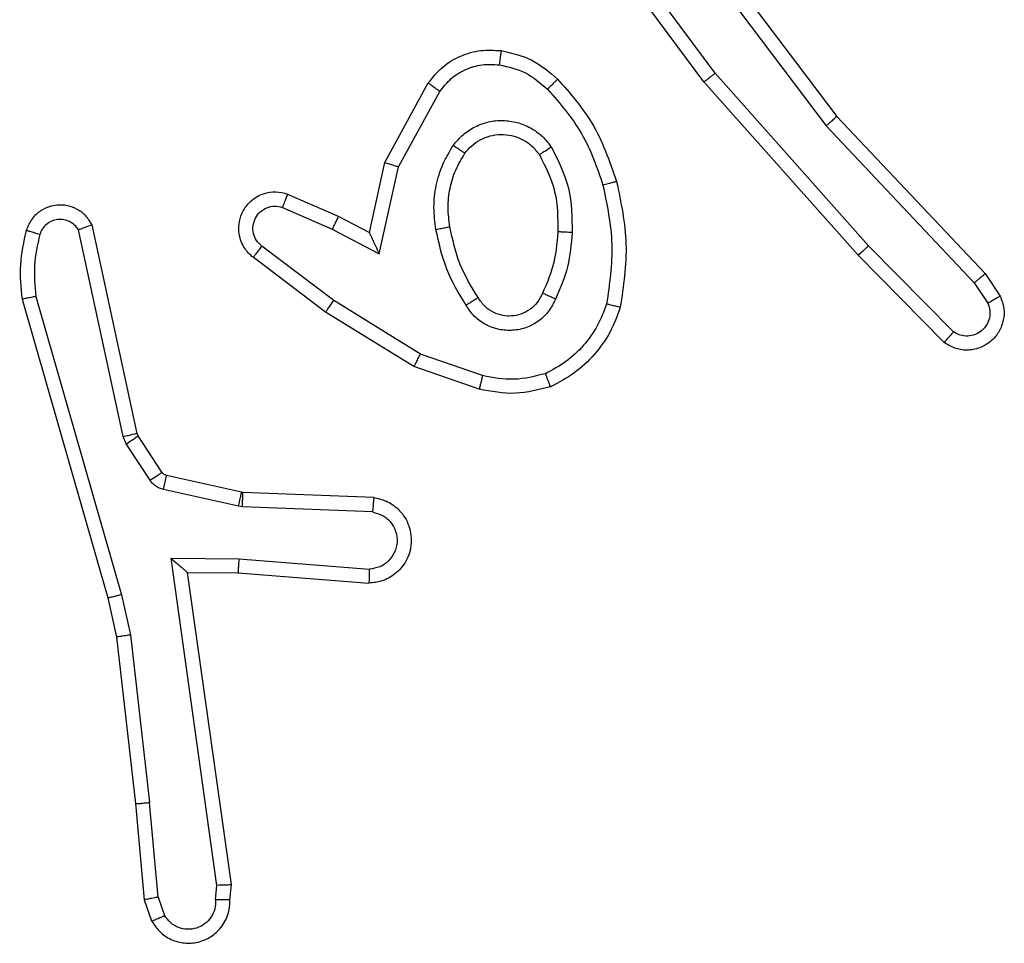
# Model space of a CAD drawing. Units: millimetres. Extents: x -4088 to -1533, y -1429 to -23.
# Drawn here: x -3031 to -3029, y -1026 to -1024 of the extents above; entities that cross this region are included whole.
import ezdxf

# ---------------------------------------------------------------- set-up
doc = ezdxf.new("R2010")
doc.units = ezdxf.units.MM
doc.header["$LTSCALE"] = 20
doc.layers.add('VP-EQ', color=7, linetype='Continuous', true_color=0x8a3492)

# ---------------------------------------------------------------- blocks, each defined once
blk = doc.blocks.new('1418')
at = {"color": 7, "linetype": 'Continuous', "lineweight": 25}
for p, q in [((-3029.924, -1024.0643), (-3029.6988, -1024.363)), ((-3029.8703, -1024.3019), (-3030.0386, -1024.0745)), ((-3029.94, -1024.0764), (-3029.7139, -1024.3761)), ((-3029.8859, -1024.3144), (-3030.0562, -1024.0842)), ((-3029.6541, -1024.5449), (-3029.8703, -1024.3019)), ((-3030.335, -1024.4279), (-3030.2739, -1024.3156)), ((-3030.3157, -1024.4336), (-3030.2577, -1024.3276)), ((-3029.6689, -1024.5583), (-3029.8859, -1024.3144)), ((-3029.6988, -1024.363), (-3029.4899, -1024.5842)), ((-3029.7139, -1024.3761), (-3029.5054, -1024.597)), ((-3030.3569, -1024.5264), (-3030.335, -1024.4279)), ((-3030.343, -1024.5564), (-3030.3157, -1024.4336)), ((-3030.472, -1024.4721), (-3030.4007, -1024.5035)), ((-3030.4793, -1024.4909), (-3030.4093, -1024.5218)), ((-3030.4007, -1024.5035), (-3030.3569, -1024.5264)), ((-3030.684, -1024.809), (-3030.7473, -1024.5154)), ((-3030.4093, -1024.5218), (-3030.343, -1024.5564)), ((-3030.7036, -1024.8135), (-3030.7664, -1024.5226)), ((-3030.4071, -1024.6222), (-3030.5081, -1024.5457)), ((-3029.5346, -1024.6662), (-3029.6541, -1024.5449)), ((-3030.4187, -1024.6382), (-3030.5204, -1024.5612)), ((-3029.5479, -1024.6811), (-3029.6689, -1024.5583)), ((-3029.4899, -1024.5842), (-3029.4689, -1024.6157)), ((-3029.5054, -1024.597), (-3029.4861, -1024.6259)), ((-3030.8264, -1024.6162), (-3030.7059, -1025.0362)), ((-3030.8459, -1024.6202), (-3030.7253, -1025.0407)), ((-3030.285, -1024.6975), (-3030.4071, -1024.6222)), ((-3030.2941, -1024.715), (-3030.4187, -1024.6382)), ((-3030.1977, -1024.7278), (-3030.285, -1024.6975)), ((-3030.2023, -1024.747), (-3030.2941, -1024.715)), ((-3030.6825, -1024.8125), (-3030.684, -1024.809)), ((-3030.6489, -1024.8638), (-3030.6825, -1024.8125)), ((-3030.6993, -1024.8238), (-3030.7036, -1024.8135)), ((-3030.6657, -1024.8751), (-3030.6993, -1024.8238)), ((-3030.5367, -1024.8918), (-3030.6424, -1024.8683)), ((-3030.5411, -1024.9117), (-3030.6468, -1024.8881)), ((-3030.5348, -1024.8921), (-3030.5367, -1024.8918)), ((-3030.3506, -1024.8994), (-3030.5348, -1024.8921)), ((-3030.5357, -1024.9124), (-3030.5411, -1024.9117)), ((-3030.3524, -1024.9197), (-3030.5357, -1024.9124)), ((-3030.636, -1024.9849), (-3030.5407, -1024.9858)), ((-3030.5714, -1025.4453), (-3030.636, -1024.9849)), ((-3030.5407, -1024.9858), (-3030.3569, -1025.0001)), ((-3030.613, -1025.0047), (-3030.5415, -1025.0054)), ((-3030.5512, -1025.4443), (-3030.613, -1025.0047)), ((-3030.5415, -1025.0054), (-3030.3575, -1025.0198)), ((-3030.7253, -1025.0407), (-3030.7129, -1025.0957)), ((-3030.7059, -1025.0362), (-3030.6932, -1025.0927)), ((-3030.7129, -1025.0957), (-3030.6863, -1025.3302)), ((-3030.6932, -1025.0927), (-3030.6665, -1025.3286)), ((-3030.6863, -1025.3302), (-3030.6738, -1025.4655)), ((-3030.6542, -1025.4617), (-3030.6665, -1025.3286)), ((-3030.5733, -1025.4656), (-3030.5714, -1025.4453)), ((-3030.5532, -1025.4655), (-3030.5512, -1025.4443)), ((-3030.6542, -1025.4617), (-3030.6451, -1025.4877)), ((-3030.6738, -1025.4655), (-3030.6634, -1025.4954))]:
    blk.add_line(p, q, dxfattribs=at)
for points, knots in [([(-3030.2739, -1024.3156), (-3030.2675, -1024.3078), (-3030.2549, -1024.2921), (-3030.2289, -1024.2769), (-3030.2005, -1024.2685), (-3030.1811, -1024.2697), (-3030.1715, -1024.2703)], [0, 0, 0, 0, 0.255776, 0.507892, 0.756006, 1, 1, 1, 1]), ([(-3030.1715, -1024.2703), (-3030.1715, -1024.2706), (-3030.1716, -1024.2712), (-3030.1722, -1024.2758), (-3030.173, -1024.2824), (-3030.1738, -1024.2876), (-3030.1741, -1024.2903)], [0, 0, 0, 0, 0.249823, 0.499522, 0.749424, 1, 1, 1, 1]), ([(-3030.1715, -1024.2703), (-3030.1565, -1024.2736), (-3030.1266, -1024.2803), (-3030.1035, -1024.3004), (-3030.0919, -1024.3104)], [0, 0, 0, 0, 0.499938, 1, 1, 1, 1]), ([(-3030.2577, -1024.3276), (-3030.2526, -1024.3213), (-3030.2426, -1024.3087), (-3030.2217, -1024.2959), (-3030.1983, -1024.2889), (-3030.1822, -1024.2898), (-3030.1741, -1024.2903)], [0, 0, 0, 0, 0.250152, 0.499836, 0.750031, 1, 1, 1, 1]), ([(-3030.1741, -1024.2903), (-3030.1613, -1024.2931), (-3030.1358, -1024.2989), (-3030.1159, -1024.316), (-3030.106, -1024.3246)], [0, 0, 0, 0, 0.499996, 1, 1, 1, 1]), ([(-3030.0919, -1024.3104), (-3030.0921, -1024.3106), (-3030.0925, -1024.3111), (-3030.0957, -1024.3143), (-3030.1004, -1024.3191), (-3030.1042, -1024.3227), (-3030.106, -1024.3246)], [0, 0, 0, 0, 0.249683, 0.499794, 0.750237, 1, 1, 1, 1]), ([(-3030.0919, -1024.3104), (-3030.0746, -1024.33), (-3030.0374, -1024.3723), (-3030.0188, -1024.4256), (-3030.0088, -1024.4543)], [0, 0, 0, 0, 0.462978, 1, 1, 1, 1]), ([(-3029.8859, -1024.3144), (-3029.8857, -1024.3143), (-3029.8854, -1024.314), (-3029.8831, -1024.3122), (-3029.8802, -1024.3099), (-3029.8774, -1024.3076), (-3029.874, -1024.305), (-3029.8715, -1024.303), (-3029.8703, -1024.3019)], [0, 0, 0, 0, 0.198487, 0.43088, 0.560065, 0.697835, 0.845362, 1, 1, 1, 1]), ([(-3030.2739, -1024.3156), (-3030.2737, -1024.3158), (-3030.2732, -1024.3162), (-3030.2703, -1024.3184), (-3030.2671, -1024.3207), (-3030.2642, -1024.3228), (-3030.2611, -1024.3251), (-3030.2588, -1024.3268), (-3030.2577, -1024.3276)], [0, 0, 0, 0, 0.236389, 0.480793, 0.606898, 0.735998, 0.86641, 1, 1, 1, 1]), ([(-3030.106, -1024.3246), (-3030.0886, -1024.3446), (-3030.0539, -1024.3846), (-3030.0366, -1024.4347), (-3030.028, -1024.4597)], [0, 0, 0, 0, 0.500087, 1, 1, 1, 1]), ([(-3030.2387, -1024.4034), (-3030.2343, -1024.3982), (-3030.2256, -1024.3878), (-3030.2083, -1024.3768), (-3030.1893, -1024.3698), (-3030.1689, -1024.3678), (-3030.1487, -1024.3706), (-3030.1298, -1024.3783), (-3030.113, -1024.39), (-3030.1048, -1024.4008), (-3030.1006, -1024.4061)], [0, 0, 0, 0, 0.124852, 0.25009, 0.374894, 0.499713, 0.624832, 0.75006, 0.875051, 1, 1, 1, 1]), ([(-3029.6988, -1024.363), (-3029.6989, -1024.3631), (-3029.6992, -1024.3634), (-3029.7015, -1024.3654), (-3029.7042, -1024.3678), (-3029.707, -1024.3702), (-3029.7103, -1024.373), (-3029.7127, -1024.3751), (-3029.7139, -1024.3761)], [0, 0, 0, 0, 0.199033, 0.430785, 0.560256, 0.698515, 0.844857, 1, 1, 1, 1]), ([(-3030.2224, -1024.4147), (-3030.2193, -1024.411), (-3030.2132, -1024.4036), (-3030.201, -1024.3954), (-3030.1871, -1024.3898), (-3030.1719, -1024.3877), (-3030.1564, -1024.3893), (-3030.1414, -1024.3947), (-3030.1277, -1024.4038), (-3030.121, -1024.4123), (-3030.1176, -1024.4167)], [0, 0, 0, 0, 0.115997, 0.2346944, 0.3555827, 0.479322, 0.605606, 0.7346276, 0.8659434, 1, 1, 1, 1]), ([(-3030.2631, -1024.5219), (-3030.2645, -1024.5116), (-3030.2672, -1024.491), (-3030.2635, -1024.46), (-3030.2547, -1024.4301), (-3030.244, -1024.4123), (-3030.2387, -1024.4034)], [0, 0, 0, 0, 0.249942, 0.499974, 0.750039, 1, 1, 1, 1]), ([(-3030.2387, -1024.4034), (-3030.2366, -1024.4049), (-3030.2323, -1024.4079), (-3030.2269, -1024.4116), (-3030.2232, -1024.4142), (-3030.2226, -1024.4145), (-3030.2224, -1024.4147)], [0, 0, 0, 0, 0.249564, 0.499895, 0.749481, 1, 1, 1, 1]), ([(-3030.1006, -1024.4061), (-3030.1029, -1024.4075), (-3030.1073, -1024.4103), (-3030.1129, -1024.4138), (-3030.1168, -1024.4162), (-3030.1173, -1024.4165), (-3030.1176, -1024.4167)], [0, 0, 0, 0, 0.250628, 0.500099, 0.750014, 1, 1, 1, 1]), ([(-3030.1006, -1024.4061), (-3030.0911, -1024.425), (-3030.0721, -1024.4629), (-3030.0717, -1024.5052), (-3030.0715, -1024.5263)], [0, 0, 0, 0, 0.499939, 1, 1, 1, 1]), ([(-3030.2435, -1024.5182), (-3030.2447, -1024.5092), (-3030.2472, -1024.4912), (-3030.244, -1024.4641), (-3030.2364, -1024.438), (-3030.227, -1024.4224), (-3030.2224, -1024.4147)], [0, 0, 0, 0, 0.250051, 0.500057, 0.750026, 1, 1, 1, 1]), ([(-3030.1176, -1024.4167), (-3030.109, -1024.4337), (-3030.0918, -1024.4678), (-3030.0916, -1024.506), (-3030.0915, -1024.5251)], [0, 0, 0, 0, 0.500072, 1, 1, 1, 1]), ([(-3030.335, -1024.4279), (-3030.3348, -1024.428), (-3030.3344, -1024.4282), (-3030.3313, -1024.4291), (-3030.3277, -1024.4301), (-3030.3242, -1024.4312), (-3030.3202, -1024.4324), (-3030.3172, -1024.4332), (-3030.3157, -1024.4336)], [0, 0, 0, 0, 0.20783, 0.443293, 0.571144, 0.707415, 0.850412, 1, 1, 1, 1]), ([(-3030.0088, -1024.4543), (-3030.0091, -1024.4544), (-3030.0096, -1024.4546), (-3030.0141, -1024.4559), (-3030.0204, -1024.4577), (-3030.0255, -1024.459), (-3030.028, -1024.4597)], [0, 0, 0, 0, 0.250051, 0.499809, 0.749478, 1, 1, 1, 1]), ([(-3030.028, -1024.4597), (-3030.0223, -1024.4874), (-3030.0108, -1024.5429), (-3030.0189, -1024.5989), (-3030.0229, -1024.6269)], [0, 0, 0, 0, 0.5000058, 1, 1, 1, 1]), ([(-3030.0088, -1024.4543), (-3030.0027, -1024.4837), (-3029.9904, -1024.5425), (-3029.9992, -1024.6019), (-3030.0036, -1024.6316)], [0, 0, 0, 0, 0.49999, 1, 1, 1, 1]), ([(-3030.5204, -1024.5612), (-3030.521, -1024.5608), (-3030.5264, -1024.5566), (-3030.5331, -1024.5485), (-3030.5387, -1024.5362), (-3030.5412, -1024.5243), (-3030.5404, -1024.5101), (-3030.5349, -1024.4943), (-3030.5231, -1024.48), (-3030.5065, -1024.4708), (-3030.4886, -1024.4678), (-3030.4774, -1024.4707), (-3030.472, -1024.4721)], [0, 0, 0, 0, 0.015031, 0.141299, 0.210832, 0.293899, 0.390507, 0.500623, 0.635364, 0.763496, 0.885092, 1, 1, 1, 1]), ([(-3030.472, -1024.4721), (-3030.472, -1024.4723), (-3030.4722, -1024.4728), (-3030.4735, -1024.4761), (-3030.475, -1024.4797), (-3030.4763, -1024.4831), (-3030.4778, -1024.4869), (-3030.4788, -1024.4895), (-3030.4793, -1024.4909)], [0, 0, 0, 0, 0.227888, 0.469792, 0.596717, 0.727304, 0.861665, 1, 1, 1, 1]), ([(-3030.7473, -1024.5154), (-3030.75, -1024.511), (-3030.7553, -1024.5023), (-3030.7677, -1024.4932), (-3030.7816, -1024.4879), (-3030.7954, -1024.4871), (-3030.8084, -1024.4897), (-3030.8208, -1024.4958), (-3030.8331, -1024.5069), (-3030.8376, -1024.5176), (-3030.84, -1024.5233)], [0, 0, 0, 0, 0.128955, 0.254942, 0.378231, 0.500476, 0.59557, 0.710266, 0.845224, 1, 1, 1, 1]), ([(-3030.5081, -1024.5457), (-3030.5108, -1024.5432), (-3030.5163, -1024.5382), (-3030.5206, -1024.5277), (-3030.5212, -1024.5165), (-3030.5177, -1024.5057), (-3030.5109, -1024.4968), (-3030.5013, -1024.4909), (-3030.4902, -1024.4884), (-3030.483, -1024.4901), (-3030.4793, -1024.4909)], [0, 0, 0, 0, 0.125042, 0.250108, 0.374833, 0.500004, 0.624758, 0.749606, 0.874838, 1, 1, 1, 1]), ([(-3030.7664, -1024.5226), (-3030.768, -1024.5203), (-3030.7714, -1024.5155), (-3030.7787, -1024.5106), (-3030.787, -1024.5079), (-3030.7958, -1024.5076), (-3030.8043, -1024.5099), (-3030.8117, -1024.5146), (-3030.8177, -1024.521), (-3030.8198, -1024.5264), (-3030.8209, -1024.5291)], [0, 0, 0, 0, 0.125042, 0.250116, 0.374723, 0.500142, 0.625013, 0.749849, 0.874869, 1, 1, 1, 1]), ([(-3030.4007, -1024.5035), (-3030.4008, -1024.5038), (-3030.4009, -1024.5045), (-3030.4029, -1024.5087), (-3030.4059, -1024.5147), (-3030.4082, -1024.5194), (-3030.4093, -1024.5218)], [0, 0, 0, 0, 0.250297, 0.50059, 0.750408, 1, 1, 1, 1]), ([(-3030.7473, -1024.5154), (-3030.7475, -1024.5156), (-3030.748, -1024.5158), (-3030.7514, -1024.517), (-3030.7551, -1024.5184), (-3030.7585, -1024.5197), (-3030.7623, -1024.5211), (-3030.765, -1024.5221), (-3030.7664, -1024.5226)], [0, 0, 0, 0, 0.228874, 0.470562, 0.59724, 0.728144, 0.861778, 1, 1, 1, 1]), ([(-3030.2631, -1024.5219), (-3030.2605, -1024.5214), (-3030.2554, -1024.5204), (-3030.2489, -1024.5192), (-3030.2444, -1024.5183), (-3030.2438, -1024.5182), (-3030.2435, -1024.5182)], [0, 0, 0, 0, 0.24921, 0.499533, 0.749492, 1, 1, 1, 1]), ([(-3030.2208, -1024.6288), (-3030.2308, -1024.6122), (-3030.2509, -1024.5789), (-3030.259, -1024.5409), (-3030.2631, -1024.5219)], [0, 0, 0, 0, 0.500036, 1, 1, 1, 1]), ([(-3030.2038, -1024.618), (-3030.2133, -1024.6025), (-3030.2321, -1024.5714), (-3030.2397, -1024.5359), (-3030.2435, -1024.5182)], [0, 0, 0, 0, 0.5001141, 1, 1, 1, 1]), ([(-3030.84, -1024.5233), (-3030.8436, -1024.5393), (-3030.8508, -1024.5713), (-3030.8475, -1024.6039), (-3030.8459, -1024.6202)], [0, 0, 0, 0, 0.500064, 1, 1, 1, 1]), ([(-3030.8209, -1024.5291), (-3030.8234, -1024.5284), (-3030.8284, -1024.5269), (-3030.8348, -1024.525), (-3030.8391, -1024.5236), (-3030.8397, -1024.5234), (-3030.84, -1024.5233)], [0, 0, 0, 0, 0.250707, 0.500211, 0.749606, 1, 1, 1, 1]), ([(-3030.8209, -1024.5291), (-3030.8241, -1024.5435), (-3030.8305, -1024.5722), (-3030.8278, -1024.6015), (-3030.8264, -1024.6162)], [0, 0, 0, 0, 0.499977, 1, 1, 1, 1]), ([(-3030.3569, -1024.5264), (-3030.3568, -1024.5265), (-3030.3567, -1024.5269), (-3030.3556, -1024.5292), (-3030.354, -1024.5328), (-3030.3515, -1024.5382), (-3030.3479, -1024.5462), (-3030.3448, -1024.5526), (-3030.343, -1024.5564)], [0, 0, 0, 0, 0.101619, 0.214763, 0.345052, 0.496368, 0.698486, 1, 1, 1, 1]), ([(-3030.0915, -1024.5251), (-3030.093, -1024.5419), (-3030.0956, -1024.5719), (-3030.1078, -1024.5994), (-3030.1131, -1024.6115)], [0, 0, 0, 0, 0.558821, 1, 1, 1, 1]), ([(-3030.0715, -1024.5263), (-3030.0728, -1024.5426), (-3030.0754, -1024.575), (-3030.0883, -1024.605), (-3030.0948, -1024.6199)], [0, 0, 0, 0, 0.4999248, 1, 1, 1, 1]), ([(-3030.0715, -1024.5263), (-3030.0732, -1024.5263), (-3030.0767, -1024.5261), (-3030.0813, -1024.5259), (-3030.085, -1024.5257), (-3030.0885, -1024.5254), (-3030.091, -1024.5252), (-3030.0914, -1024.5252), (-3030.0915, -1024.5251)], [0, 0, 0, 0, 0.170169, 0.326004, 0.469835, 0.601658, 0.825908, 1, 1, 1, 1]), ([(-3030.5204, -1024.5612), (-3030.5203, -1024.5612), (-3030.5202, -1024.561), (-3030.5194, -1024.5599), (-3030.518, -1024.5583), (-3030.5159, -1024.5556), (-3030.5125, -1024.5514), (-3030.5095, -1024.5476), (-3030.5081, -1024.5457)], [0, 0, 0, 0, 0.13962, 0.275542, 0.407476, 0.534038, 0.77479, 1, 1, 1, 1]), ([(-3029.6689, -1024.5583), (-3029.6687, -1024.5581), (-3029.6682, -1024.5578), (-3029.6659, -1024.5557), (-3029.663, -1024.5531), (-3029.6603, -1024.5507), (-3029.6574, -1024.5479), (-3029.6552, -1024.5459), (-3029.6541, -1024.5449)], [0, 0, 0, 0, 0.217239, 0.456025, 0.584199, 0.717319, 0.855316, 1, 1, 1, 1]), ([(-3029.4899, -1024.5842), (-3029.49, -1024.5844), (-3029.4903, -1024.5847), (-3029.4926, -1024.5866), (-3029.4954, -1024.589), (-3029.4983, -1024.5913), (-3029.5017, -1024.594), (-3029.5041, -1024.596), (-3029.5054, -1024.597)], [0, 0, 0, 0, 0.198382, 0.430526, 0.559387, 0.697385, 0.844949, 1, 1, 1, 1]), ([(-3030.8264, -1024.6162), (-3030.8279, -1024.6165), (-3030.831, -1024.6172), (-3030.8351, -1024.618), (-3030.8386, -1024.6188), (-3030.8423, -1024.6195), (-3030.8452, -1024.6201), (-3030.8457, -1024.6202), (-3030.8459, -1024.6202)], [0, 0, 0, 0, 0.151541, 0.297012, 0.432817, 0.562308, 0.795997, 1, 1, 1, 1]), ([(-3030.2038, -1024.618), (-3030.2039, -1024.6181), (-3030.2041, -1024.6182), (-3030.2056, -1024.6193), (-3030.2082, -1024.621), (-3030.2114, -1024.623), (-3030.2157, -1024.6256), (-3030.219, -1024.6277), (-3030.2208, -1024.6288)], [0, 0, 0, 0, 0.125295, 0.33328, 0.468423, 0.624699, 0.802335, 1, 1, 1, 1]), ([(-3030.1131, -1024.6115), (-3030.1153, -1024.6161), (-3030.1197, -1024.6251), (-3030.1306, -1024.6352), (-3030.1432, -1024.6417), (-3030.1564, -1024.6443), (-3030.1696, -1024.6436), (-3030.1825, -1024.6393), (-3030.195, -1024.631), (-3030.2008, -1024.6224), (-3030.2038, -1024.618)], [0, 0, 0, 0, 0.133411, 0.261485, 0.384548, 0.502699, 0.612412, 0.730351, 0.859552, 1, 1, 1, 1]), ([(-3030.0948, -1024.6199), (-3030.0967, -1024.6191), (-3030.1003, -1024.6175), (-3030.105, -1024.6154), (-3030.1084, -1024.6138), (-3030.1112, -1024.6126), (-3030.1129, -1024.6117), (-3030.1131, -1024.6116), (-3030.1131, -1024.6115)], [0, 0, 0, 0, 0.198024, 0.376176, 0.531927, 0.667292, 0.875776, 1, 1, 1, 1]), ([(-3029.4689, -1024.6157), (-3029.4667, -1024.6215), (-3029.4626, -1024.6323), (-3029.4637, -1024.6498), (-3029.4695, -1024.6656), (-3029.4804, -1024.6791), (-3029.4955, -1024.6887), (-3029.5132, -1024.6927), (-3029.5319, -1024.6908), (-3029.5425, -1024.6843), (-3029.5479, -1024.6811)], [0, 0, 0, 0, 0.13085, 0.245186, 0.36421, 0.486001, 0.610446, 0.737576, 0.867473, 1, 1, 1, 1]), ([(-3029.4689, -1024.6157), (-3029.469, -1024.6157), (-3029.4691, -1024.6159), (-3029.4704, -1024.6166), (-3029.472, -1024.6177), (-3029.4751, -1024.6195), (-3029.4798, -1024.6223), (-3029.4841, -1024.6247), (-3029.4861, -1024.6259)], [0, 0, 0, 0, 0.137469, 0.272065, 0.402343, 0.529644, 0.771645, 1, 1, 1, 1]), ([(-3030.4187, -1024.6382), (-3030.4185, -1024.638), (-3030.4182, -1024.6375), (-3030.4154, -1024.6339), (-3030.4116, -1024.6286), (-3030.4086, -1024.6244), (-3030.4071, -1024.6222)], [0, 0, 0, 0, 0.250066, 0.500054, 0.749457, 1, 1, 1, 1]), ([(-3030.0948, -1024.6199), (-3030.0977, -1024.6258), (-3030.1036, -1024.6376), (-3030.118, -1024.6513), (-3030.1354, -1024.6608), (-3030.1549, -1024.6649), (-3030.1747, -1024.6635), (-3030.1934, -1024.6567), (-3030.2096, -1024.6451), (-3030.2171, -1024.6343), (-3030.2208, -1024.6288)], [0, 0, 0, 0, 0.124885, 0.249856, 0.374834, 0.499805, 0.625069, 0.749936, 0.874829, 1, 1, 1, 1]), ([(-3030.0229, -1024.6269), (-3030.0269, -1024.6374), (-3030.0348, -1024.6584), (-3030.0548, -1024.6857), (-3030.0793, -1024.7091), (-3030.0991, -1024.7197), (-3030.109, -1024.725)], [0, 0, 0, 0, 0.249909, 0.499943, 0.750281, 1, 1, 1, 1]), ([(-3030.0036, -1024.6316), (-3030.008, -1024.6436), (-3030.0169, -1024.6677), (-3030.0396, -1024.6989), (-3030.0676, -1024.7255), (-3030.0903, -1024.7374), (-3030.1017, -1024.7433)], [0, 0, 0, 0, 0.25003, 0.500092, 0.750104, 1, 1, 1, 1]), ([(-3030.0036, -1024.6316), (-3030.0038, -1024.6316), (-3030.0043, -1024.6315), (-3030.0076, -1024.6307), (-3030.0113, -1024.6298), (-3030.0148, -1024.629), (-3030.0187, -1024.628), (-3030.0215, -1024.6273), (-3030.0229, -1024.6269)], [0, 0, 0, 0, 0.221675, 0.462038, 0.588513, 0.72096, 0.858405, 1, 1, 1, 1]), ([(-3029.4861, -1024.6259), (-3029.485, -1024.6292), (-3029.4827, -1024.636), (-3029.4835, -1024.6468), (-3029.4876, -1024.6568), (-3029.4946, -1024.6649), (-3029.5039, -1024.6704), (-3029.5145, -1024.6726), (-3029.5253, -1024.6714), (-3029.5315, -1024.6679), (-3029.5346, -1024.6662)], [0, 0, 0, 0, 0.1251237, 0.250212, 0.3748227, 0.5001161, 0.6248645, 0.7500963, 0.875329, 1, 1, 1, 1]), ([(-3029.5479, -1024.6811), (-3029.5477, -1024.6809), (-3029.5473, -1024.6806), (-3029.545, -1024.678), (-3029.5424, -1024.6751), (-3029.54, -1024.6725), (-3029.5374, -1024.6695), (-3029.5355, -1024.6673), (-3029.5346, -1024.6662)], [0, 0, 0, 0, 0.2265828, 0.4686668, 0.5952419, 0.7256722, 0.860798, 1, 1, 1, 1]), ([(-3030.2941, -1024.715), (-3030.2939, -1024.7148), (-3030.2936, -1024.7143), (-3030.2915, -1024.7102), (-3030.2885, -1024.7045), (-3030.2862, -1024.6998), (-3030.285, -1024.6975)], [0, 0, 0, 0, 0.250427, 0.499982, 0.749554, 1, 1, 1, 1]), ([(-3030.1977, -1024.7278), (-3030.1981, -1024.7292), (-3030.1987, -1024.732), (-3030.1996, -1024.7359), (-3030.2005, -1024.7393), (-3030.2013, -1024.743), (-3030.2021, -1024.7462), (-3030.2022, -1024.7467), (-3030.2023, -1024.747)], [0, 0, 0, 0, 0.141187, 0.277566, 0.409614, 0.536726, 0.777379, 1, 1, 1, 1]), ([(-3030.109, -1024.725), (-3030.1237, -1024.7287), (-3030.153, -1024.7362), (-3030.1828, -1024.7306), (-3030.1977, -1024.7278)], [0, 0, 0, 0, 0.499916, 1, 1, 1, 1]), ([(-3030.1017, -1024.7433), (-3030.1018, -1024.7431), (-3030.1019, -1024.7427), (-3030.1031, -1024.7401), (-3030.1043, -1024.7369), (-3030.1057, -1024.7335), (-3030.1072, -1024.7295), (-3030.1084, -1024.7265), (-3030.109, -1024.725)], [0, 0, 0, 0, 0.192981, 0.423672, 0.553333, 0.692218, 0.841322, 1, 1, 1, 1]), ([(-3030.1017, -1024.7433), (-3030.1182, -1024.7476), (-3030.1514, -1024.7564), (-3030.1852, -1024.7501), (-3030.2023, -1024.747)], [0, 0, 0, 0, 0.495253, 1, 1, 1, 1]), ([(-3030.7036, -1024.8135), (-3030.701, -1024.8129), (-3030.6959, -1024.8118), (-3030.6894, -1024.8103), (-3030.6849, -1024.8093), (-3030.6843, -1024.8091), (-3030.684, -1024.809)], [0, 0, 0, 0, 0.2493747, 0.499815, 0.7499938, 1, 1, 1, 1]), ([(-3030.6993, -1024.8238), (-3030.6968, -1024.8222), (-3030.6919, -1024.8189), (-3030.6864, -1024.8152), (-3030.6831, -1024.813), (-3030.6827, -1024.8127), (-3030.6825, -1024.8125)], [0, 0, 0, 0, 0.280526, 0.559001, 0.779624, 1, 1, 1, 1]), ([(-3030.6657, -1024.8751), (-3030.6632, -1024.8734), (-3030.6583, -1024.8702), (-3030.6527, -1024.8665), (-3030.6494, -1024.8642), (-3030.6491, -1024.8639), (-3030.6489, -1024.8638)], [0, 0, 0, 0, 0.280496, 0.558941, 0.779647, 1, 1, 1, 1]), ([(-3030.6424, -1024.8683), (-3030.6437, -1024.8678), (-3030.6463, -1024.867), (-3030.648, -1024.8649), (-3030.6489, -1024.8638)], [0, 0, 0, 0, 0.487695, 1, 1, 1, 1]), ([(-3030.6468, -1024.8881), (-3030.6461, -1024.8852), (-3030.6448, -1024.8794), (-3030.6434, -1024.8729), (-3030.6426, -1024.869), (-3030.6424, -1024.8685), (-3030.6424, -1024.8683)], [0, 0, 0, 0, 0.2801551, 0.5593802, 0.7793569, 1, 1, 1, 1]), ([(-3030.6468, -1024.8881), (-3030.6487, -1024.8876), (-3030.6525, -1024.8865), (-3030.6576, -1024.8835), (-3030.6622, -1024.8798), (-3030.6645, -1024.8766), (-3030.6657, -1024.8751)], [0, 0, 0, 0, 0.25013, 0.499504, 0.749189, 1, 1, 1, 1]), ([(-3030.5411, -1024.9117), (-3030.5404, -1024.9088), (-3030.5391, -1024.903), (-3030.5377, -1024.8964), (-3030.5368, -1024.8925), (-3030.5367, -1024.892), (-3030.5367, -1024.8918)], [0, 0, 0, 0, 0.280232, 0.559378, 0.779477, 1, 1, 1, 1]), ([(-3030.5357, -1024.9124), (-3030.5355, -1024.9094), (-3030.5353, -1024.9035), (-3030.535, -1024.8968), (-3030.5349, -1024.8928), (-3030.5349, -1024.8923), (-3030.5348, -1024.8921)], [0, 0, 0, 0, 0.2797, 0.559348, 0.779375, 1, 1, 1, 1]), ([(-3030.3506, -1024.8994), (-3030.3449, -1024.9007), (-3030.3323, -1024.9034), (-3030.3181, -1024.9133), (-3030.3081, -1024.9249), (-3030.302, -1024.9363), (-3030.2982, -1024.9494), (-3030.2975, -1024.9634), (-3030.3, -1024.977), (-3030.3066, -1024.9925), (-3030.3195, -1025.0074), (-3030.3383, -1025.0178), (-3030.3514, -1025.0192), (-3030.3575, -1025.0198)], [0, 0, 0, 0, 0.097042, 0.213321, 0.279291, 0.349941, 0.425544, 0.504848, 0.580426, 0.652221, 0.783508, 0.899374, 1, 1, 1, 1]), ([(-3030.3506, -1024.8994), (-3030.3507, -1024.8995), (-3030.3507, -1024.8997), (-3030.3508, -1024.901), (-3030.3509, -1024.903), (-3030.3513, -1024.9065), (-3030.3517, -1024.9121), (-3030.3522, -1024.9172), (-3030.3524, -1024.9197)], [0, 0, 0, 0, 0.131973, 0.262066, 0.390261, 0.516342, 0.762194, 1, 1, 1, 1]), ([(-3030.3524, -1024.9197), (-3030.3476, -1024.921), (-3030.3378, -1024.9235), (-3030.3262, -1024.9336), (-3030.319, -1024.9469), (-3030.317, -1024.962), (-3030.3207, -1024.9768), (-3030.3293, -1024.9892), (-3030.342, -1024.998), (-3030.3519, -1024.9994), (-3030.3569, -1025.0001)], [0, 0, 0, 0, 0.125013, 0.250188, 0.375149, 0.500186, 0.625155, 0.749994, 0.875162, 1, 1, 1, 1]), ([(-3030.636, -1024.9849), (-3030.6331, -1024.9875), (-3030.6281, -1024.992), (-3030.6219, -1024.9972), (-3030.6178, -1025.0007), (-3030.6152, -1025.003), (-3030.6134, -1025.0044), (-3030.6131, -1025.0046), (-3030.613, -1025.0047)], [0, 0, 0, 0, 0.300672, 0.503199, 0.651105, 0.780699, 0.895605, 1, 1, 1, 1]), ([(-3030.5407, -1024.9858), (-3030.5408, -1024.9884), (-3030.5411, -1024.9936), (-3030.5415, -1025), (-3030.5416, -1025.0045), (-3030.5416, -1025.0051), (-3030.5415, -1025.0054)], [0, 0, 0, 0, 0.250644, 0.500478, 0.750747, 1, 1, 1, 1]), ([(-3030.3569, -1025.0001), (-3030.357, -1025.0026), (-3030.3571, -1025.0076), (-3030.3573, -1025.0141), (-3030.3574, -1025.0179), (-3030.3575, -1025.0195), (-3030.3575, -1025.0197), (-3030.3575, -1025.0198)], [0, 0, 0, 0, 0.238092, 0.484044, 0.737038, 0.867343, 1, 1, 1, 1]), ([(-3030.7059, -1025.0362), (-3030.7077, -1025.0366), (-3030.7111, -1025.0374), (-3030.7155, -1025.0385), (-3030.7191, -1025.0394), (-3030.7224, -1025.0402), (-3030.7247, -1025.0407), (-3030.7251, -1025.0407), (-3030.7253, -1025.0407)], [0, 0, 0, 0, 0.173984, 0.333941, 0.479688, 0.611722, 0.833589, 1, 1, 1, 1]), ([(-3030.6932, -1025.0927), (-3030.6948, -1025.093), (-3030.6979, -1025.0935), (-3030.7022, -1025.0942), (-3030.7057, -1025.0947), (-3030.7093, -1025.0953), (-3030.7122, -1025.0957), (-3030.7127, -1025.0957), (-3030.7129, -1025.0957)], [0, 0, 0, 0, 0.154913, 0.302277, 0.439604, 0.569617, 0.801491, 1, 1, 1, 1]), ([(-3030.6863, -1025.3302), (-3030.686, -1025.3302), (-3030.6854, -1025.3303), (-3030.6809, -1025.33), (-3030.6743, -1025.3294), (-3030.6691, -1025.3288), (-3030.6665, -1025.3286)], [0, 0, 0, 0, 0.250061, 0.500154, 0.749935, 1, 1, 1, 1]), ([(-3030.5512, -1025.4443), (-3030.5514, -1025.4444), (-3030.5518, -1025.4445), (-3030.5549, -1025.4448), (-3030.5586, -1025.4449), (-3030.5622, -1025.445), (-3030.5666, -1025.4452), (-3030.5698, -1025.4452), (-3030.5714, -1025.4453)], [0, 0, 0, 0, 0.198022, 0.430853, 0.5599, 0.697819, 0.845267, 1, 1, 1, 1]), ([(-3030.6542, -1025.4617), (-3030.6558, -1025.462), (-3030.6589, -1025.4627), (-3030.6631, -1025.4636), (-3030.6667, -1025.4644), (-3030.6702, -1025.465), (-3030.6732, -1025.4655), (-3030.6736, -1025.4655), (-3030.6738, -1025.4655)], [0, 0, 0, 0, 0.154859, 0.302069, 0.440306, 0.569611, 0.802329, 1, 1, 1, 1]), ([(-3030.6634, -1025.4954), (-3030.6595, -1025.5012), (-3030.6519, -1025.5126), (-3030.6342, -1025.5232), (-3030.6151, -1025.5276), (-3030.5976, -1025.5257), (-3030.582, -1025.5194), (-3030.5677, -1025.5084), (-3030.5581, -1025.4936), (-3030.5535, -1025.4785), (-3030.5533, -1025.4699), (-3030.5532, -1025.4655)], [0, 0, 0, 0, 0.13157, 0.258712, 0.381621, 0.499826, 0.587728, 0.700408, 0.837469, 0.91565, 1, 1, 1, 1]), ([(-3030.5733, -1025.4656), (-3030.5734, -1025.47), (-3030.5736, -1025.4787), (-3030.5793, -1025.4907), (-3030.5884, -1025.5002), (-3030.6001, -1025.5061), (-3030.6132, -1025.5078), (-3030.626, -1025.5051), (-3030.6375, -1025.4983), (-3030.6426, -1025.4913), (-3030.6451, -1025.4877)], [0, 0, 0, 0, 0.124912, 0.250085, 0.375254, 0.499762, 0.624843, 0.749636, 0.874884, 1, 1, 1, 1]), ([(-3030.5532, -1025.4655), (-3030.5533, -1025.4655), (-3030.5535, -1025.4656), (-3030.5548, -1025.4656), (-3030.5568, -1025.4657), (-3030.5603, -1025.4657), (-3030.5658, -1025.4657), (-3030.5709, -1025.4656), (-3030.5733, -1025.4656)], [0, 0, 0, 0, 0.133369, 0.264833, 0.393732, 0.518915, 0.764392, 1, 1, 1, 1]), ([(-3030.6634, -1025.4954), (-3030.6631, -1025.4953), (-3030.6626, -1025.4952), (-3030.6595, -1025.494), (-3030.656, -1025.4925), (-3030.6527, -1025.4911), (-3030.649, -1025.4895), (-3030.6464, -1025.4883), (-3030.6451, -1025.4877)], [0, 0, 0, 0, 0.222493, 0.463213, 0.590073, 0.72245, 0.859274, 1, 1, 1, 1])]:
    blk.add_open_spline(points, degree=3, knots=knots, dxfattribs=at)

msp = doc.modelspace()

# ---------------------------------------------------------------- block references
at = {"layer": 'VP-EQ', "color": 1}
msp.add_blockref('1418', (0, 0), dxfattribs=at)

doc.saveas('drawing.dxf')
